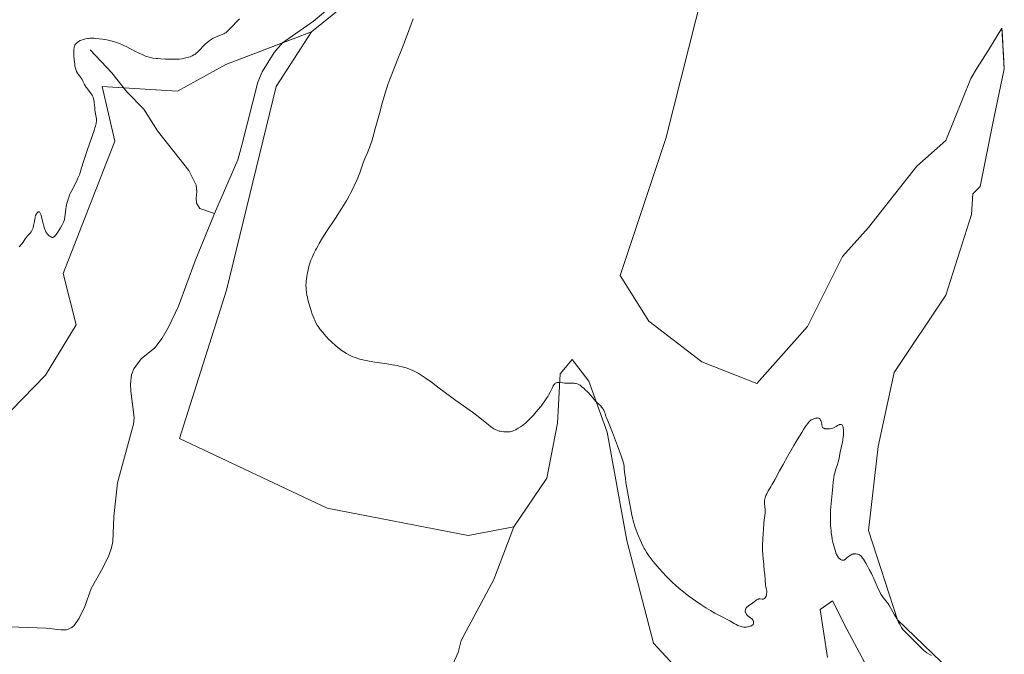
# Model space of a CAD drawing. Units: metres. Extents: x 622301 to 625788, y 4660096 to 4662470.
# Drawn here: x 624922 to 625302, y 4660916 to 4661162 of the extents above; entities that cross this region are included whole.
import ezdxf

# ---------------------------------------------------------------- set-up
doc = ezdxf.new("R2010")
doc.units = ezdxf.units.M
doc.header["$MEASUREMENT"] = 0
for name, color, linetype, lineweight in [('Corriente natural lineal', 142, 'Continuous', 13), ('Cultivos herbáceos CxS', 92, 'Continuous', 0), ('Curva de nivel normal', 36, 'Continuous', 0), ('Matorral', 135, 'Continuous', 0), ('Matorral CxS', 135, 'Continuous', 0), ('Pastizal CxS', 92, 'Continuous', 0), ('Suelo desnudo', 252, 'Continuous', 0), ('Suelo desnudo CxS', 43, 'Continuous', 0)]:
    doc.layers.add(name, color=color, linetype=linetype, lineweight=lineweight)

# ---------------------------------------------------------------- blocks, each defined once
blk = doc.blocks.new('*U156')
at = {"layer": 'Cultivos herbáceos CxS', "color": 92, "linetype": 'Continuous', "lineweight": 0}
blk.add_polyline3d([(625284.82, 4660906.74, 344.82), (625261.2, 4660929.49, 344.77), (625249.94, 4660964.06, 347.74), (625253.68, 4660996.46, 348.6), (625259.91, 4661025.12, 349.62), (625279.83, 4661055.03, 352.37), (625289.8, 4661086.19, 352.8), (625290.33, 4661094.24, 352.52), (625293.21, 4661097, 353.4), (625297.85, 4661120.21, 354.58), (625302.49, 4661142.48, 355.43), (625301.57, 4661158.26, 355.79), (625296.08, 4661149.4, 355.67), (625292.06, 4661142.9, 355.48), (625289.5, 4661138.77, 355.14), (625279.83, 4661114.85, 354.06), (625268.63, 4661104.88, 355.33), (625249.94, 4661081.2, 354.42), (625239.98, 4661069.99, 355.46), (625226.42, 4661042.86, 353.42), (625206.9, 4661020.9, 354.18), (625185.56, 4661029.25, 355.21), (625165.14, 4661045.03, 355.39), (625154, 4661062.66, 355.97), (625171.64, 4661115.56, 358.65), (625192.05, 4661196.31, 362.56)], dxfattribs=at)
blk = doc.blocks.new('*U160')
at = {"layer": 'Curva de nivel normal', "color": 36, "linetype": 'Continuous', "lineweight": 0}
for points in [[(625274.35, 4660915.72, 345), (625272.61, 4660916.76, 345), (625271.84, 4660917.28, 345), (625271.47, 4660917.55, 345), (625271.12, 4660917.85, 345), (625270.44, 4660918.49, 345), (625268.26, 4660920.78, 345), (625267.39, 4660921.64, 345), (625265.54, 4660923.4, 345), (625264.28, 4660924.67, 345), (625263.92, 4660925.06, 345), (625263.29, 4660925.81, 345), (625262.76, 4660926.52, 345), (625262.46, 4660926.98, 345), (625261.92, 4660927.88, 345), (625261.56, 4660928.55, 345), (625260.89, 4660929.87, 345), (625260.4, 4660930.82, 345), (625260.05, 4660931.42, 345), (625259.35, 4660932.59, 345), (625258.84, 4660933.45, 345), (625257.82, 4660935.24, 345), (625257.42, 4660935.88, 345), (625257.18, 4660936.21, 345), (625256.84, 4660936.66, 345), (625256.07, 4660937.64, 345), (625255.45, 4660938.49, 345), (625254.81, 4660939.47, 345), (625254.49, 4660940.02, 345), (625253.87, 4660941.26, 345), (625253.46, 4660942.16, 345), (625252.6, 4660944.14, 345), (625251.9, 4660945.72, 345), (625251.53, 4660946.53, 345), (625251.13, 4660947.35, 345), (625250.31, 4660948.97, 345), (625249.48, 4660950.49, 345), (625248.95, 4660951.41, 345), (625248.02, 4660952.92, 345), (625247.74, 4660953.34, 345), (625247.27, 4660953.96, 345), (625246.9, 4660954.35, 345), (625246.68, 4660954.51, 345), (625246.54, 4660954.59, 345), (625246.26, 4660954.71, 345), (625245.78, 4660954.84, 345), (625245.53, 4660954.9, 345), (625245.14, 4660954.95, 345), (625244.55, 4660954.99, 345), (625244.21, 4660954.97, 345), (625244.02, 4660954.93, 345), (625243.7, 4660954.83, 345), (625243.32, 4660954.66, 345), (625243.09, 4660954.54, 345), (625242.25, 4660954.01, 345), (625241.71, 4660953.64, 345), (625241.58, 4660953.45, 345), (625241.31, 4660953.14, 345), (625241.05, 4660952.89, 345), (625240.88, 4660952.77, 345), (625240.55, 4660952.6, 345), (625240.31, 4660952.54, 345), (625240.16, 4660952.52, 345), (625239.86, 4660952.55, 345), (625239.72, 4660952.58, 345), (625239.45, 4660952.69, 345), (625239.2, 4660952.84, 345), (625238.77, 4660953.19, 345), (625238.56, 4660953.38, 345), (625238.23, 4660953.76, 345), (625237.98, 4660954.14, 345), (625237.83, 4660954.42, 345), (625237.55, 4660955.07, 345), (625237.08, 4660956.4, 345), (625236.82, 4660957.21, 345), (625236.44, 4660958.57, 345), (625236.13, 4660959.93, 345), (625235.99, 4660960.67, 345), (625235.79, 4660961.86, 345), (625235.61, 4660963.19, 345), (625235.54, 4660963.9, 345), (625235.37, 4660965.97, 345), (625235.32, 4660967.06, 345), (625235.27, 4660968.71, 345), (625235.27, 4660970.32, 345), (625235.33, 4660971.83, 345), (625235.43, 4660973.22, 345), (625235.85, 4660977.09, 345), (625235.96, 4660978.39, 345), (625236.16, 4660981, 345), (625236.34, 4660982.85, 345), (625236.41, 4660983.43, 345), (625236.58, 4660984.52, 345), (625236.78, 4660985.54, 345), (625236.93, 4660986.17, 345), (625237.24, 4660987.33, 345), (625237.49, 4660988.12, 345), (625237.97, 4660989.57, 345), (625238.29, 4660990.62, 345), (625238.47, 4660991.34, 345), (625239.07, 4660994.33, 345), (625239.82, 4660997.71, 345), (625240.03, 4660998.89, 345), (625240.12, 4660999.47, 345), (625240.19, 4661000.03, 345), (625240.29, 4661001.1, 345), (625240.31, 4661002.07, 345), (625240.3, 4661002.65, 345), (625240.28, 4661003, 345), (625240.22, 4661003.62, 345), (625240.17, 4661003.91, 345), (625240.04, 4661004.36, 345), (625239.89, 4661004.68, 345), (625239.77, 4661004.83, 345), (625239.68, 4661004.91, 345), (625239.5, 4661005.01, 345), (625239.31, 4661005.06, 345), (625239.2, 4661005.07, 345), (625239.04, 4661005.06, 345), (625238.77, 4661004.98, 345), (625238.63, 4661004.92, 345), (625238.31, 4661004.74, 345), (625238.07, 4661004.59, 345), (625237.53, 4661004.23, 345), (625237.04, 4661003.95, 345), (625236.48, 4661003.69, 345), (625236.16, 4661003.58, 345), (625235.82, 4661003.49, 345), (625235.1, 4661003.36, 345), (625234.6, 4661003.32, 345), (625234.28, 4661003.31, 345), (625233.67, 4661003.33, 345), (625233.27, 4661003.38, 345), (625233.09, 4661003.42, 345), (625232.85, 4661003.49, 345), (625232.72, 4661003.55, 345), (625232.49, 4661003.7, 345), (625232.4, 4661003.78, 345), (625232.24, 4661003.99, 345), (625232.12, 4661004.24, 345), (625232.06, 4661004.43, 345), (625231.95, 4661004.88, 345), (625231.9, 4661005.14, 345), (625231.8, 4661005.7, 345), (625231.71, 4661006.13, 345), (625231.58, 4661006.54, 345), (625231.51, 4661006.74, 345), (625231.32, 4661007.07, 345), (625231.2, 4661007.21, 345), (625231, 4661007.38, 345), (625230.76, 4661007.48, 345), (625230.59, 4661007.52, 345), (625230.2, 4661007.54, 345), (625229.99, 4661007.52, 345), (625229.56, 4661007.44, 345), (625229.12, 4661007.31, 345), (625228.31, 4661006.99, 345), (625227.84, 4661006.76, 345), (625227.6, 4661006.61, 345), (625227.23, 4661006.28, 345), (625226.79, 4661005.79, 345), (625226.53, 4661005.46, 345), (625225.92, 4661004.61, 345), (625225.56, 4661004.07, 345), (625224.93, 4661003.1, 345), (625224.19, 4661001.92, 345), (625222.46, 4660999.07, 345), (625221.2, 4660996.94, 345), (625218.66, 4660992.58, 345), (625216.98, 4660989.6, 345), (625215.64, 4660987.16, 345), (625213.78, 4660983.65, 345), (625213.05, 4660982.31, 345), (625212.7, 4660981.7, 345), (625212.22, 4660980.9, 345), (625211.27, 4660979.36, 345), (625210.65, 4660978.26, 345), (625210.31, 4660977.55, 345), (625210.17, 4660977.2, 345), (625210, 4660976.68, 345), (625209.89, 4660976.16, 345), (625209.85, 4660975.83, 345), (625209.81, 4660975.16, 345), (625209.83, 4660974.5, 345), (625209.96, 4660973.23, 345), (625210.03, 4660972.3, 345), (625210.04, 4660971.84, 345), (625210, 4660970.89, 345), (625209.59, 4660966.99, 345), (625209.36, 4660964.36, 345), (625209.27, 4660962.89, 345), (625209.15, 4660960.63, 345), (625209.09, 4660958.43, 345), (625209.08, 4660957.4, 345), (625209.09, 4660956.44, 345), (625209.16, 4660954.72, 345), (625209.27, 4660953.25, 345), (625209.49, 4660951.03, 345), (625209.56, 4660950.23, 345), (625209.63, 4660949.05, 345), (625209.68, 4660948.37, 345), (625209.74, 4660947.95, 345), (625209.88, 4660947.05, 345), (625209.97, 4660946.3, 345), (625210, 4660945.73, 345), (625210.05, 4660944.5, 345), (625210.13, 4660943.55, 345), (625210.23, 4660942.94, 345), (625210.49, 4660941.77, 345), (625210.64, 4660940.92, 345), (625210.66, 4660940.65, 345), (625210.67, 4660940.1, 345), (625210.62, 4660939.58, 345), (625210.57, 4660939.25, 345), (625210.52, 4660939.04, 345), (625210.4, 4660938.65, 345), (625210.25, 4660938.31, 345), (625210.17, 4660938.16, 345), (625210.02, 4660937.95, 345), (625209.86, 4660937.79, 345), (625209.77, 4660937.72, 345), (625209.58, 4660937.61, 345), (625209.47, 4660937.57, 345), (625209.3, 4660937.53, 345), (625208.94, 4660937.52, 345), (625208.1, 4660937.6, 345), (625207.8, 4660937.59, 345), (625207.65, 4660937.57, 345), (625207.42, 4660937.51, 345), (625207.2, 4660937.43, 345), (625206.74, 4660937.16, 345), (625206.44, 4660936.94, 345), (625205.81, 4660936.42, 345), (625205.31, 4660936.03, 345), (625204.79, 4660935.66, 345), (625203.78, 4660935.01, 345), (625203.35, 4660934.7, 345), (625203.16, 4660934.55, 345), (625203, 4660934.4, 345), (625202.74, 4660934.09, 345), (625202.56, 4660933.77, 345), (625202.48, 4660933.56, 345), (625202.44, 4660933.41, 345), (625202.38, 4660933.11, 345), (625202.37, 4660932.8, 345), (625202.37, 4660932.64, 345), (625202.41, 4660932.4, 345), (625202.55, 4660932.02, 345), (625202.69, 4660931.77, 345), (625202.79, 4660931.64, 345), (625202.96, 4660931.44, 345), (625203.39, 4660931.05, 345), (625204.43, 4660930.24, 345), (625204.91, 4660929.83, 345), (625205.11, 4660929.63, 345), (625205.27, 4660929.42, 345), (625205.36, 4660929.29, 345), (625205.49, 4660929.02, 345), (625205.54, 4660928.89, 345), (625205.59, 4660928.64, 345), (625205.6, 4660928.4, 345), (625205.58, 4660928.24, 345), (625205.5, 4660927.96, 345), (625205.36, 4660927.7, 345), (625205.26, 4660927.58, 345), (625205.09, 4660927.42, 345), (625204.75, 4660927.21, 345), (625204.54, 4660927.11, 345), (625204.03, 4660926.93, 345), (625203.48, 4660926.8, 345), (625203.17, 4660926.74, 345), (625202.66, 4660926.69, 345), (625202.11, 4660926.69, 345), (625201.82, 4660926.7, 345), (625201.21, 4660926.79, 345), (625200.89, 4660926.86, 345), (625200.4, 4660927, 345), (625199.89, 4660927.19, 345), (625199.54, 4660927.34, 345), (625198.82, 4660927.7, 345), (625198.07, 4660928.12, 345), (625196.46, 4660929.06, 345), (625195.15, 4660929.8, 345), (625193.76, 4660930.54, 345), (625190.66, 4660932.13, 345), (625188.94, 4660933.07, 345), (625188.03, 4660933.59, 345), (625187.09, 4660934.16, 345), (625185.14, 4660935.42, 345), (625183.16, 4660936.77, 345), (625181.85, 4660937.7, 345), (625180.99, 4660938.33, 345), (625179.35, 4660939.58, 345), (625178.48, 4660940.27, 345), (625176.85, 4660941.62, 345), (625175.33, 4660942.96, 345), (625174.36, 4660943.85, 345), (625173.73, 4660944.46, 345), (625172.48, 4660945.7, 345), (625171.79, 4660946.42, 345), (625170.42, 4660947.89, 345), (625169.12, 4660949.34, 345), (625168.3, 4660950.28, 345), (625166.83, 4660952.03, 345), (625165.63, 4660953.55, 345), (625165.1, 4660954.26, 345), (625164.38, 4660955.33, 345), (625163.68, 4660956.5, 345), (625163.33, 4660957.13, 345), (625162.97, 4660957.82, 345), (625162.25, 4660959.31, 345), (625161.76, 4660960.36, 345), (625160.84, 4660962.54, 345), (625160.22, 4660964.14, 345), (625159.74, 4660965.52, 345), (625159.52, 4660966.2, 345), (625159.21, 4660967.27, 345), (625158.76, 4660969, 345), (625158.54, 4660969.97, 345), (625158.08, 4660972.19, 345), (625157.32, 4660976.23, 345), (625156.83, 4660979.1, 345), (625156.26, 4660982.65, 345), (625156.04, 4660984.13, 345), (625155.81, 4660985.85, 345), (625155.71, 4660986.7, 345), (625155.6, 4660987.91, 345), (625155.52, 4660988.83, 345), (625155.39, 4660989.64, 345), (625155.27, 4660990.12, 345), (625155.02, 4660991.02, 345), (625154.4, 4660992.94, 345), (625153.04, 4660996.72, 345), (625152.25, 4660998.84, 345), (625151.07, 4661001.88, 345), (625149.2, 4661006.38, 345), (625148.74, 4661007.59, 345), (625148.53, 4661008.17, 345), (625148.19, 4661009.21, 345), (625148, 4661009.73, 345), (625147.65, 4661010.52, 345), (625147.35, 4661011.06, 345), (625147.17, 4661011.33, 345), (625146.86, 4661011.75, 345), (625146.37, 4661012.31, 345), (625146.09, 4661012.61, 345), (625145.6, 4661013.05, 345), (625144.74, 4661013.74, 345), (625144.01, 4661014.65, 345), (625143.54, 4661015.22, 345), (625142.62, 4661016.28, 345), (625141.34, 4661017.65, 345), (625140.55, 4661018.43, 345), (625140.07, 4661018.89, 345), (625139.2, 4661019.64, 345), (625138.78, 4661019.97, 345), (625138.52, 4661020.16, 345), (625138.05, 4661020.46, 345), (625137.83, 4661020.58, 345), (625137.42, 4661020.76, 345), (625137.02, 4661020.88, 345), (625136.75, 4661020.93, 345), (625136.18, 4661020.98, 345), (625135.45, 4661021, 345), (625133.85, 4661020.99, 345), (625132.65, 4661021.02, 345), (625131.92, 4661021.09, 345), (625130.65, 4661021.27, 345), (625130.12, 4661021.31, 345), (625129.88, 4661021.3, 345), (625129.49, 4661021.24, 345), (625129.31, 4661021.17, 345), (625129.06, 4661021.04, 345), (625128.82, 4661020.84, 345), (625128.7, 4661020.72, 345), (625128.53, 4661020.51, 345), (625128.18, 4661019.98, 345), (625127.8, 4661019.28, 345), (625126.91, 4661017.46, 345), (625126.34, 4661016.4, 345), (625126.02, 4661015.85, 345), (625125.67, 4661015.28, 345), (625124.88, 4661014.11, 345), (625124.02, 4661012.93, 345), (625123.42, 4661012.15, 345), (625122.21, 4661010.64, 345), (625121.03, 4661009.25, 345), (625120.46, 4661008.6, 345), (625119.64, 4661007.7, 345), (625118.48, 4661006.52, 345), (625118.11, 4661006.18, 345), (625117.41, 4661005.56, 345), (625116.74, 4661005.01, 345), (625116.31, 4661004.69, 345), (625115.44, 4661004.09, 345), (625114.58, 4661003.55, 345), (625114.16, 4661003.3, 345), (625113.54, 4661002.97, 345), (625112.95, 4661002.7, 345), (625112.67, 4661002.58, 345), (625112.4, 4661002.48, 345), (625111.89, 4661002.33, 345), (625111.38, 4661002.24, 345), (625111.04, 4661002.2, 345), (625110.3, 4661002.17, 345), (625109.45, 4661002.18, 345), (625109, 4661002.21, 345), (625108.3, 4661002.28, 345), (625107.6, 4661002.41, 345), (625107.25, 4661002.49, 345), (625106.65, 4661002.67, 345), (625106.36, 4661002.78, 345), (625105.9, 4661002.99, 345), (625105.18, 4661003.39, 345), (625104.79, 4661003.63, 345), (625103.93, 4661004.24, 345), (625102.94, 4661005, 345), (625100.56, 4661006.92, 345), (625098.45, 4661008.57, 345), (625096.9, 4661009.72, 345), (625093.43, 4661012.21, 345), (625090.5, 4661014.32, 345), (625088.41, 4661015.87, 345), (625084.11, 4661019.08, 345), (625081.05, 4661021.34, 345), (625078.61, 4661023.07, 345), (625077.49, 4661023.82, 345), (625075.88, 4661024.82, 345), (625074.86, 4661025.39, 345), (625074.35, 4661025.66, 345), (625073.6, 4661026.02, 345), (625072.86, 4661026.34, 345), (625072.36, 4661026.54, 345), (625071.35, 4661026.9, 345), (625070.84, 4661027.06, 345), (625069.77, 4661027.35, 345), (625068.63, 4661027.61, 345), (625067.83, 4661027.77, 345), (625066.08, 4661028.09, 345), (625063.88, 4661028.44, 345), (625059.19, 4661029.15, 345), (625056.97, 4661029.52, 345), (625055.96, 4661029.71, 345), (625055.03, 4661029.9, 345), (625053.39, 4661030.3, 345), (625052.9, 4661030.44, 345), (625052, 4661030.73, 345), (625051.17, 4661031.03, 345), (625050.66, 4661031.23, 345), (625049.7, 4661031.68, 345), (625049.18, 4661031.95, 345), (625048.18, 4661032.52, 345), (625047.23, 4661033.12, 345), (625046.61, 4661033.55, 345), (625045.41, 4661034.43, 345), (625044.25, 4661035.34, 345), (625043.68, 4661035.82, 345), (625042.84, 4661036.56, 345), (625042, 4661037.35, 345), (625041.58, 4661037.76, 345), (625040.34, 4661039.07, 345), (625039.55, 4661039.97, 345), (625039.04, 4661040.58, 345), (625038.11, 4661041.77, 345), (625037.3, 4661042.91, 345), (625036.94, 4661043.48, 345), (625036.43, 4661044.38, 345), (625035.95, 4661045.36, 345), (625035.72, 4661045.89, 345), (625035.48, 4661046.46, 345), (625035.02, 4661047.67, 345), (625034.59, 4661048.94, 345), (625034.31, 4661049.81, 345), (625033.81, 4661051.49, 345), (625033.35, 4661053.22, 345), (625033.11, 4661054.26, 345), (625032.97, 4661054.92, 345), (625032.76, 4661056.13, 345), (625032.62, 4661057.24, 345), (625032.59, 4661057.8, 345), (625032.58, 4661058.7, 345), (625032.64, 4661059.74, 345), (625032.69, 4661060.32, 345), (625032.82, 4661061.5, 345), (625032.91, 4661062.15, 345), (625033.08, 4661063.18, 345), (625033.41, 4661064.83, 345), (625033.7, 4661065.98, 345), (625033.86, 4661066.56, 345), (625034.13, 4661067.45, 345), (625034.5, 4661068.51, 345), (625034.7, 4661069.04, 345), (625035.04, 4661069.85, 345), (625035.6, 4661071.11, 345), (625036.26, 4661072.44, 345), (625036.63, 4661073.13, 345), (625037.23, 4661074.21, 345), (625037.67, 4661074.97, 345), (625038.63, 4661076.57, 345), (625040.29, 4661079.2, 345), (625043.95, 4661084.76, 345), (625046.44, 4661088.6, 345), (625047.14, 4661089.72, 345), (625048.33, 4661091.7, 345), (625049.29, 4661093.41, 345), (625049.84, 4661094.44, 345), (625050.79, 4661096.35, 345), (625051.65, 4661098.18, 345), (625052.06, 4661099.08, 345), (625052.62, 4661100.39, 345), (625053.38, 4661102.29, 345), (625053.83, 4661103.5, 345), (625054.6, 4661105.74, 345), (625055.13, 4661107.24, 345), (625055.49, 4661108.13, 345), (625056.21, 4661109.79, 345), (625056.77, 4661111.1, 345), (625057.29, 4661112.43, 345), (625057.56, 4661113.22, 345), (625058.03, 4661114.63, 345), (625058.85, 4661117.43, 345), (625059.51, 4661119.84, 345), (625060.98, 4661125.33, 345), (625062.04, 4661129.31, 345), (625062.88, 4661132.29, 345), (625063.29, 4661133.63, 345), (625063.91, 4661135.56, 345), (625064.24, 4661136.53, 345), (625064.98, 4661138.54, 345), (625065.83, 4661140.76, 345), (625067.83, 4661145.75, 345), (625069.49, 4661149.93, 345), (625070.62, 4661152.85, 345), (625072.76, 4661158.45, 345), (625074.07, 4661161.83, 345)], [(625006.86, 4661161.92, 345), (625005.73, 4661160.67, 345), (625004.21, 4661159.04, 345), (625003.01, 4661157.81, 345), (625002.52, 4661157.35, 345), (625002.22, 4661157.08, 345), (625001.67, 4661156.64, 345), (625001.18, 4661156.29, 345), (625000.87, 4661156.11, 345), (625000.24, 4661155.8, 345), (624999.48, 4661155.49, 345), (624997.86, 4661154.89, 345), (624997.04, 4661154.55, 345), (624996.65, 4661154.36, 345), (624996.27, 4661154.15, 345), (624995.53, 4661153.67, 345), (624994.84, 4661153.14, 345), (624994.39, 4661152.75, 345), (624993.51, 4661151.92, 345), (624992.86, 4661151.26, 345), (624991.62, 4661149.97, 345), (624990.79, 4661149.13, 345), (624990.06, 4661148.49, 345), (624989.59, 4661148.14, 345), (624989.28, 4661147.94, 345), (624988.63, 4661147.58, 345), (624988.13, 4661147.35, 345), (624987.83, 4661147.23, 345), (624987.29, 4661147.05, 345), (624986.19, 4661146.76, 345), (624984.61, 4661146.42, 345), (624983.6, 4661146.23, 345), (624980.81, 4661146.23, 345), (624979.2, 4661146.25, 345), (624978.22, 4661146.28, 345), (624976.48, 4661146.38, 345), (624975.34, 4661146.47, 345), (624974.65, 4661146.55, 345), (624973.43, 4661146.72, 345), (624972.89, 4661146.82, 345), (624971.91, 4661147.05, 345), (624971.04, 4661147.31, 345), (624970.51, 4661147.49, 345), (624969.5, 4661147.9, 345), (624967.83, 4661148.67, 345), (624966.73, 4661149.22, 345), (624963.1, 4661151.11, 345), (624962.4, 4661151.46, 345), (624961.72, 4661151.78, 345), (624960.46, 4661152.31, 345), (624959.29, 4661152.74, 345), (624958.55, 4661152.98, 345), (624957.13, 4661153.36, 345), (624955.59, 4661153.7, 345), (624954.58, 4661153.88, 345), (624953.92, 4661153.98, 345), (624952.63, 4661154.15, 345), (624951.38, 4661154.28, 345), (624950.76, 4661154.33, 345), (624949.87, 4661154.36, 345), (624949, 4661154.33, 345), (624948.58, 4661154.3, 345), (624948.17, 4661154.25, 345), (624947.38, 4661154.1, 345), (624946.64, 4661153.91, 345), (624946.18, 4661153.76, 345), (624945.36, 4661153.43, 345), (624944.67, 4661153.08, 345), (624944.38, 4661152.9, 345), (624944, 4661152.61, 345), (624943.83, 4661152.45, 345), (624943.52, 4661152.12, 345), (624943.3, 4661151.8, 345), (624943.2, 4661151.61, 345), (624943.07, 4661151.29, 345), (624942.96, 4661150.9, 345), (624942.92, 4661150.68, 345), (624942.86, 4661150.16, 345), (624942.84, 4661149.87, 345), (624942.83, 4661149.36, 345), (624942.83, 4661148.8, 345), (624942.89, 4661147.51, 345), (624942.99, 4661146.13, 345), (624943.19, 4661144.37, 345), (624943.3, 4661143.62, 345), (624943.38, 4661143.15, 345), (624943.56, 4661142.38, 345), (624943.77, 4661141.8, 345), (624943.92, 4661141.48, 345), (624944.3, 4661140.89, 345), (624945.44, 4661139.34, 345), (624945.84, 4661138.74, 345), (624946.02, 4661138.43, 345), (624946.37, 4661137.79, 345), (624947.01, 4661136.48, 345), (624947.34, 4661135.86, 345), (624947.51, 4661135.56, 345), (624947.69, 4661135.28, 345), (624948.07, 4661134.76, 345), (624949.2, 4661133.4, 345), (624949.64, 4661132.79, 345), (624949.88, 4661132.38, 345), (624950.02, 4661132.1, 345), (624950.26, 4661131.54, 345), (624950.48, 4661130.85, 345), (624950.59, 4661130.37, 345), (624950.65, 4661130.02, 345), (624950.76, 4661129.3, 345), (624950.82, 4661128.71, 345), (624950.93, 4661127.47, 345), (624951.03, 4661126.51, 345), (624951.49, 4661123.87, 345), (624951.56, 4661123.19, 345), (624951.57, 4661122.85, 345), (624951.55, 4661122.32, 345), (624951.47, 4661121.72, 345), (624951.42, 4661121.39, 345), (624951.17, 4661120.35, 345), (624951, 4661119.73, 345), (624950.67, 4661118.63, 345), (624949.97, 4661116.54, 345), (624948, 4661110.99, 345), (624947.07, 4661108.26, 345), (624946.58, 4661106.71, 345), (624945.87, 4661104.24, 345), (624945.45, 4661102.8, 345), (624945.02, 4661101.56, 345), (624944.69, 4661100.75, 345), (624944.45, 4661100.2, 345), (624943.84, 4661098.97, 345), (624942.06, 4661095.54, 345), (624941.49, 4661094.35, 345), (624941.24, 4661093.78, 345), (624941.01, 4661093.23, 345), (624940.63, 4661092.2, 345), (624940.34, 4661091.22, 345), (624940.19, 4661090.59, 345), (624939.94, 4661089.31, 345), (624939.78, 4661088.32, 345), (624939.52, 4661086.39, 345), (624939.35, 4661085.15, 345), (624939.19, 4661084.29, 345), (624939.08, 4661083.9, 345), (624938.88, 4661083.31, 345), (624938.74, 4661082.99, 345), (624938.37, 4661082.25, 345), (624937.69, 4661081.02, 345), (624937.29, 4661080.35, 345), (624936.67, 4661079.37, 345), (624936.07, 4661078.52, 345), (624935.8, 4661078.17, 345), (624935.56, 4661077.89, 345), (624935.41, 4661077.74, 345), (624935.12, 4661077.52, 345), (624934.99, 4661077.45, 345), (624934.74, 4661077.37, 345), (624934.49, 4661077.38, 345), (624934.31, 4661077.42, 345), (624933.94, 4661077.58, 345), (624933.51, 4661077.84, 345), (624933.28, 4661078, 345), (624932.92, 4661078.32, 345), (624932.56, 4661078.73, 345), (624932.38, 4661078.97, 345), (624932.03, 4661079.54, 345), (624931.87, 4661079.87, 345), (624931.63, 4661080.43, 345), (624931.48, 4661080.85, 345), (624931.2, 4661081.76, 345), (624930.95, 4661082.75, 345), (624930.49, 4661084.7, 345), (624930.18, 4661085.93, 345), (624930.02, 4661086.41, 345), (624929.86, 4661086.77, 345), (624929.75, 4661086.96, 345), (624929.68, 4661087.05, 345), (624929.54, 4661087.19, 345), (624929.36, 4661087.27, 345), (624929.23, 4661087.28, 345), (624929.03, 4661087.2, 345), (624928.9, 4661087.11, 345), (624928.66, 4661086.87, 345), (624928.36, 4661086.45, 345), (624928.23, 4661086.22, 345), (624928.06, 4661085.81, 345), (624927.92, 4661085.32, 345), (624927.85, 4661085.04, 345), (624927.73, 4661084.4, 345), (624927.49, 4661082.97, 345), (624927.3, 4661081.92, 345), (624927.08, 4661081.1, 345), (624926.95, 4661080.74, 345), (624926.73, 4661080.23, 345), (624926.6, 4661079.98, 345), (624926.3, 4661079.52, 345), (624925.94, 4661079.05, 345), (624925.12, 4661078.11, 345), (624924.48, 4661077.34, 345), (624924.08, 4661076.77, 345), (624923.26, 4661075.54, 345), (624922.78, 4661074.89, 345), (624922.52, 4661074.55, 345), (624922, 4661073.95, 345), (624921.72, 4661073.65, 345)]]:
    blk.add_polyline3d(points, dxfattribs=at)

msp = doc.modelspace()

# ---------------------------------------------------------------- linework, layer by layer
at = {"layer": 'Corriente natural lineal', "color": 142, "linetype": 'Continuous', "lineweight": 13}
for points in [[(625049.54, 4661232.8, 336.92), (625049.76, 4661231.9, 336.89), (625049.72, 4661229.42, 336.88), (625049.03, 4661224.45, 336.68), (625048.82, 4661217.42, 336.31), (625049.51, 4661213.51, 336.16), (625052.13, 4661203.84, 335.77), (625052.85, 4661199.96, 335.88), (625052.88, 4661194.95, 335.77), (625052.1, 4661187.53, 334.77), (625051.24, 4661183.63, 334.57), (625049.52, 4661178.95, 334.43), (625045.71, 4661171.65, 334.09), (625042.82, 4661167.58, 333.96), (625039.32, 4661164.15, 333.78), (625035.43, 4661161.02, 333.71), (625023.55, 4661152.6, 332.72), (625020.34, 4661148.8, 332.5), (625015.68, 4661141.36, 332.24), (625013.98, 4661137.41, 332.16), (625007.82, 4661112.96, 331.61), (625006.19, 4661107.34, 331.45), (624997.16, 4661086.63, 330.99)], [(624949.1, 4661149.94, 342.61), (624957.54, 4661141.03, 340.09), (624963.37, 4661133.62, 338.03), (624969.96, 4661127, 336.7), (624975.25, 4661118.6, 335.71), (624987.31, 4661103.24, 332.64), (624990.14, 4661097.57, 332.18), (624990.4, 4661095.14, 331.9), (624990.09, 4661092.59, 331.79), (624990.26, 4661090.58, 331.71), (624991.59, 4661088.54, 331.33), (624997.16, 4661086.63, 330.99)], [(624997.16, 4661086.63, 330.99), (624989.8, 4661068.25, 330.58), (624983.34, 4661050.74, 329.81), (624979.49, 4661042.7, 329.54), (624976.97, 4661038.38, 329.03), (624974.19, 4661034.71, 329.27), (624968.83, 4661030.47, 328.91), (624966.05, 4661026.54, 328.58), (624965.13, 4661024.2, 328.64), (624964.78, 4661020.65, 328.18), (624964.9, 4661017.98, 327.8), (624966.12, 4661007.64, 326.87), (624965.87, 4661005.17, 326.8), (624959.78, 4660982.44, 326.44), (624958.26, 4660969.5, 326.19), (624957.91, 4660959.83, 325.81), (624957.47, 4660957.37, 325.61), (624956.41, 4660954.38, 325.05), (624954.05, 4660949.56, 325.19), (624949.52, 4660941.58, 324.81), (624947.05, 4660934.68, 324.24), (624944.95, 4660930.16, 324.46), (624942.92, 4660927.24, 324.5), (624942.14, 4660926.57, 324.46), (624939.96, 4660925.62, 324.37), (624937.89, 4660925.59, 324.27), (624932.18, 4660926.27, 323.85), (624910.85, 4660927.03, 323.18)]]:
    msp.add_polyline3d(points, dxfattribs=at)
at = {"layer": 'Cultivos herbáceos CxS', "color": 92, "linetype": 'Continuous', "lineweight": 0}
for points in [[(625192.05, 4661196.31, 362.56), (625171.64, 4661115.56, 358.65), (625154, 4661062.66, 355.97), (625165.14, 4661045.03, 355.39), (625185.56, 4661029.25, 355.21), (625206.9, 4661020.9, 354.18), (625226.42, 4661042.86, 353.42), (625239.98, 4661069.99, 355.46), (625249.94, 4661081.2, 354.42), (625268.62, 4661104.88, 355.33), (625279.83, 4661114.85, 354.06), (625289.5, 4661138.77, 355.14), (625292.06, 4661142.9, 355.48), (625296.08, 4661149.4, 355.67), (625301.56, 4661158.26, 355.79), (625301.73, 4661155.4, 355.65), (625301.95, 4661151.68, 355.51), (625302.17, 4661147.97, 355.41), (625302.49, 4661142.48, 355.43), (625297.85, 4661120.21, 354.58), (625293.21, 4661097, 353.4), (625290.33, 4661094.24, 352.52), (625289.8, 4661086.19, 352.8), (625279.83, 4661055.03, 352.37), (625259.91, 4661025.12, 349.62), (625253.68, 4660996.46, 348.6), (625249.94, 4660964.06, 347.74), (625261.2, 4660929.49, 344.77), (625284.82, 4660906.74, 344.82)], [(625066.18, 4660861.65, 327.69), (625091.44, 4660916.85, 332.62), (625092.53, 4660921.52, 333.15), (625092.57, 4660921.46, 333.14), (625105.19, 4660945.02, 335.39), (625112.96, 4660965.5, 337.9), (625125.63, 4660984.25, 340.02), (625129.83, 4661005.48, 342.74), (625130.8, 4661024.61, 345.44), (625135.44, 4661030.18, 346.47), (625141.94, 4661021.83, 345.97), (625149.03, 4661002.05, 344.14), (625156.58, 4660960.21, 342.69), (625166.87, 4660920.42, 338.27), (625176.47, 4660910.13, 338.2)], [(625176.47, 4660910.14, 338.2), (625166.87, 4660920.42, 338.27), (625156.58, 4660960.21, 342.69), (625149.03, 4661002.05, 344.14), (625141.94, 4661021.83, 345.97), (625135.44, 4661030.18, 346.47), (625130.8, 4661024.61, 345.44), (625129.83, 4661005.48, 342.74), (625125.63, 4660984.25, 340.02), (625112.96, 4660965.5, 337.9)], [(625112.96, 4660965.5, 337.9), (625105.19, 4660945.02, 335.39), (625092.57, 4660921.46, 333.14), (625092.53, 4660921.52, 333.15), (625091.44, 4660916.85, 332.62), (625066.18, 4660861.65, 327.69), (625063.88, 4660847.37, 326.07), (625067.33, 4660841.97, 325.55), (625072.38, 4660835.66, 325.09), (625070.28, 4660828.93, 324.43), (625063.97, 4660823.05, 323.23), (625060.6, 4660813.79, 322.96), (625059.34, 4660802.44, 321.57), (625058.98, 4660798.74, 321.43)], [(625234.09, 4660914.94, 338.94), (625231.34, 4660933.46, 340.07), (625236.14, 4660936.89, 340.66), (625241.63, 4660925.91, 340.18), (625253.29, 4660903.96, 339.34)], [(625253.29, 4660903.96, 339.33), (625241.63, 4660925.91, 340.18), (625236.14, 4660936.89, 340.66), (625231.34, 4660933.46, 340.07), (625234.09, 4660914.94, 338.94)]]:
    msp.add_polyline3d(points, dxfattribs=at)
at = {"layer": 'Matorral', "color": 135, "linetype": 'Continuous', "lineweight": 0}
for points in [[(625034.7, 4661156.89, 334.41), (625054.63, 4661173.08, 334.94), (625058.36, 4661188.04, 336.52), (625052.82, 4661200.1, 335.88), (625037.19, 4661234.15, 341.07), (625013.53, 4661251.59, 347.84), (624988.62, 4661252.84, 355.27), (624981.14, 4661267.79, 355.93), (624973.67, 4661267.79, 357.31), (624961.64, 4661258.74, 358.2), (624936.74, 4661266.56, 357.49)], [(625192.05, 4661196.31, 362.56), (625171.64, 4661115.56, 358.65), (625154, 4661062.66, 355.97), (625165.14, 4661045.03, 355.39), (625185.56, 4661029.25, 355.21), (625206.9, 4661020.9, 354.18), (625226.42, 4661042.86, 353.42), (625239.98, 4661069.99, 355.46), (625249.94, 4661081.2, 354.42), (625268.62, 4661104.88, 355.33), (625279.83, 4661114.85, 354.06), (625289.5, 4661138.77, 355.14), (625292.06, 4661142.9, 355.48), (625296.08, 4661149.4, 355.67), (625301.56, 4661158.26, 355.79), (625301.73, 4661155.4, 355.65), (625301.95, 4661151.68, 355.51), (625302.17, 4661147.97, 355.41), (625302.49, 4661142.48, 355.43), (625297.85, 4661120.21, 354.58), (625293.21, 4661097, 353.4), (625290.33, 4661094.24, 352.52), (625289.8, 4661086.19, 352.8), (625279.83, 4661055.03, 352.37), (625259.91, 4661025.12, 349.62), (625253.68, 4660996.46, 348.6), (625249.94, 4660964.06, 347.74), (625261.2, 4660929.49, 344.77), (625284.82, 4660906.74, 344.82)], [(625112.96, 4660965.5, 337.9), (625095.25, 4660962.08, 336.61), (625040.71, 4660972.61, 334.14), (624983.73, 4660999.55, 331.49), (625001.83, 4661056.98, 335.61), (625021, 4661135.7, 333.87), (625034.7, 4661156.89, 334.41)], [(625176.47, 4660910.14, 338.2), (625166.87, 4660920.42, 338.27), (625156.58, 4660960.21, 342.69), (625149.03, 4661002.05, 344.14), (625141.94, 4661021.83, 345.97), (625135.44, 4661030.18, 346.47), (625130.8, 4661024.61, 345.44), (625129.83, 4661005.48, 342.74), (625125.63, 4660984.25, 340.02), (625112.96, 4660965.5, 337.9)], [(625253.29, 4660903.96, 339.33), (625241.63, 4660925.91, 340.18), (625236.14, 4660936.89, 340.66), (625231.34, 4660933.46, 340.07), (625234.09, 4660914.94, 338.94)]]:
    msp.add_polyline3d(points, dxfattribs=at)
at = {"layer": 'Matorral CxS', "color": 135, "linetype": 'Continuous', "lineweight": 0}
for points in [[(625192.05, 4661196.31, 362.56), (625171.64, 4661115.56, 358.65), (625154, 4661062.66, 355.97), (625165.14, 4661045.03, 355.39), (625185.56, 4661029.25, 355.21), (625206.9, 4661020.9, 354.18), (625226.42, 4661042.86, 353.42), (625239.98, 4661069.99, 355.46), (625249.94, 4661081.2, 354.42), (625268.63, 4661104.88, 355.33), (625279.83, 4661114.85, 354.06), (625289.5, 4661138.77, 355.14), (625292.06, 4661142.9, 355.48), (625296.08, 4661149.4, 355.67), (625301.57, 4661158.26, 355.79), (625302.49, 4661142.48, 355.43), (625297.85, 4661120.21, 354.58), (625293.21, 4661097, 353.4), (625290.33, 4661094.24, 352.52), (625289.8, 4661086.19, 352.8), (625279.83, 4661055.03, 352.37), (625259.91, 4661025.12, 349.62), (625253.68, 4660996.46, 348.6), (625249.94, 4660964.06, 347.74), (625261.2, 4660929.49, 344.77), (625284.82, 4660906.74, 344.82)], [(625176.47, 4660910.13, 338.2), (625166.87, 4660920.42, 338.27), (625156.58, 4660960.21, 342.69), (625149.03, 4661002.05, 344.14), (625141.94, 4661021.83, 345.97), (625135.44, 4661030.18, 346.47), (625130.8, 4661024.61, 345.44), (625129.83, 4661005.48, 342.74), (625125.63, 4660984.25, 340.02), (625112.96, 4660965.5, 337.9), (625095.25, 4660962.08, 336.61), (625040.71, 4660972.61, 334.14), (624983.73, 4660999.55, 331.49), (625001.83, 4661056.98, 335.61), (625021, 4661135.7, 333.87), (625034.7, 4661156.89, 334.41), (625054.63, 4661173.08, 334.94)], [(625253.29, 4660903.96, 339.34), (625241.63, 4660925.91, 340.18), (625236.14, 4660936.89, 340.66), (625231.34, 4660933.46, 340.07), (625234.09, 4660914.94, 338.94)]]:
    msp.add_polyline3d(points, dxfattribs=at)
at = {"layer": 'Pastizal CxS', "color": 92, "linetype": 'Continuous', "lineweight": 0}
for points in [[(625034.7, 4661156.89, 334.41), (625023.56, 4661152.61, 332.72), (625001.63, 4661144.19, 337.7), (624982.92, 4661133.9, 339.5), (624962.14, 4661135.18, 338.32), (624953.74, 4661135.7, 341.45), (624958.72, 4661114.52, 340.77), (624938.79, 4661063.42, 341.36), (624943.77, 4661043.49, 337.64), (624931.88, 4661024.03, 333.77), (624918.59, 4661010.42, 331.66), (624879.43, 4661004.06, 329.41), (624853.3, 4661012.12, 328.5), (624826.58, 4661021.02, 327.65), (624825.94, 4661021.34, 327.63)], [(624918.59, 4661010.42, 331.66), (624931.88, 4661024.03, 333.77), (624943.78, 4661043.49, 337.64), (624938.79, 4661063.42, 341.36), (624958.72, 4661114.52, 340.77), (624953.74, 4661135.7, 341.44), (624982.92, 4661133.9, 339.5), (625001.63, 4661144.19, 337.7), (625034.7, 4661156.89, 334.41), (625021, 4661135.7, 333.87), (625001.83, 4661056.98, 335.61), (624983.73, 4660999.55, 331.49), (625040.71, 4660972.61, 334.14), (625095.25, 4660962.08, 336.61), (625112.96, 4660965.5, 337.9), (625112.96, 4660965.5, 337.9), (625105.19, 4660945.02, 335.39), (625092.57, 4660921.46, 333.14), (625092.53, 4660921.52, 333.15), (625091.44, 4660916.85, 332.62), (625066.18, 4660861.65, 327.69)], [(625112.96, 4660965.5, 337.9), (625095.25, 4660962.08, 336.61), (625040.71, 4660972.61, 334.14), (624983.73, 4660999.55, 331.49), (625001.83, 4661056.98, 335.61), (625021, 4661135.7, 333.87), (625034.7, 4661156.89, 334.41)], [(625112.96, 4660965.5, 337.9), (625105.19, 4660945.02, 335.39), (625092.57, 4660921.46, 333.14), (625092.53, 4660921.52, 333.15), (625091.44, 4660916.85, 332.62), (625066.18, 4660861.65, 327.69), (625063.88, 4660847.37, 326.07), (625067.33, 4660841.97, 325.55), (625072.38, 4660835.66, 325.09), (625070.28, 4660828.93, 324.43), (625063.97, 4660823.05, 323.23), (625060.6, 4660813.79, 322.96), (625059.34, 4660802.44, 321.57), (625058.98, 4660798.74, 321.43)]]:
    msp.add_polyline3d(points, dxfattribs=at)
at = {"layer": 'Suelo desnudo', "color": 252, "linetype": 'Continuous', "lineweight": 0}
for points in [[(625034.7, 4661156.89, 334.41), (625054.63, 4661173.08, 334.94), (625058.36, 4661188.04, 336.52), (625052.82, 4661200.1, 335.88), (625037.19, 4661234.15, 341.07), (625013.53, 4661251.59, 347.84), (624988.62, 4661252.84, 355.27), (624981.14, 4661267.79, 355.93), (624973.67, 4661267.79, 357.31), (624961.64, 4661258.74, 358.2), (624936.74, 4661266.56, 357.49)], [(625034.7, 4661156.89, 334.41), (625023.56, 4661152.61, 332.72), (625001.63, 4661144.19, 337.7), (624982.92, 4661133.9, 339.5), (624962.14, 4661135.18, 338.32), (624953.74, 4661135.7, 341.45), (624958.72, 4661114.52, 340.77), (624938.79, 4661063.42, 341.36), (624943.77, 4661043.49, 337.64), (624931.88, 4661024.03, 333.77), (624918.59, 4661010.42, 331.66), (624879.43, 4661004.06, 329.41), (624853.3, 4661012.12, 328.5), (624826.58, 4661021.02, 327.65), (624825.94, 4661021.34, 327.63)]]:
    msp.add_polyline3d(points, dxfattribs=at)
at = {"layer": 'Suelo desnudo CxS', "color": 43, "linetype": 'Continuous', "lineweight": 0}
msp.add_polyline3d([(624910.98, 4661278.4, 359.46), (624936.74, 4661266.56, 357.49), (624936.74, 4661266.56, 357.49), (624961.64, 4661258.74, 358.2), (624973.67, 4661267.79, 357.31), (624981.14, 4661267.79, 355.93), (624988.62, 4661252.84, 355.27), (625013.53, 4661251.59, 347.84), (625037.19, 4661234.15, 341.07), (625058.36, 4661188.04, 336.52), (625054.63, 4661173.08, 334.94), (625034.7, 4661156.89, 334.41), (625001.63, 4661144.19, 337.7), (624982.92, 4661133.9, 339.5), (624953.74, 4661135.7, 341.44), (624958.72, 4661114.52, 340.77), (624938.79, 4661063.42, 341.36), (624943.78, 4661043.49, 337.64), (624931.88, 4661024.03, 333.77), (624918.59, 4661010.42, 331.66)], dxfattribs=at)

# ---------------------------------------------------------------- block references
at = {"layer": 'Cultivos herbáceos CxS', "color": 92, "linetype": 'Continuous', "lineweight": 0}
msp.add_blockref('*U156', (0, 0), dxfattribs=at)
at = {"layer": 'Curva de nivel normal', "color": 36, "linetype": 'Continuous', "lineweight": 0}
msp.add_blockref('*U160', (0, 0), dxfattribs=at)

doc.saveas('drawing.dxf')
